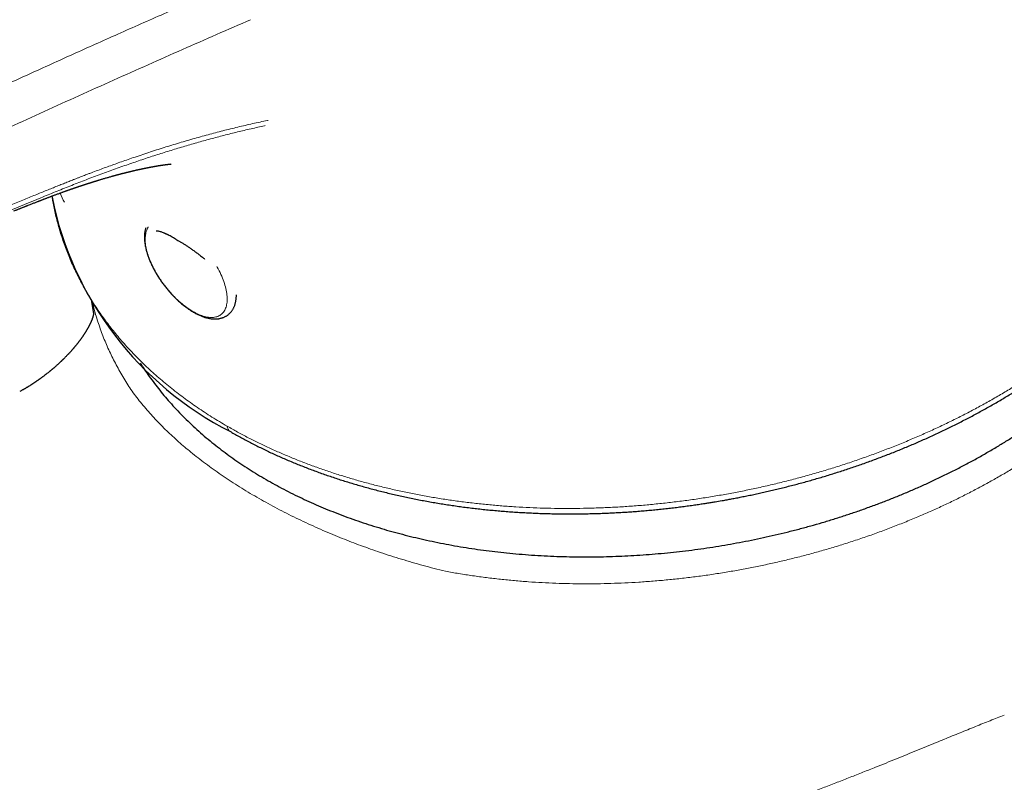
# Model space of a CAD drawing. Units: millimetres. Extents: x 8 to 660, y 12 to 478.
# Drawn here: x 569 to 616, y 164 to 200 of the extents above; entities that cross this region are included whole.
import ezdxf

# ---------------------------------------------------------------- set-up
doc = ezdxf.new("R2010")
doc.units = ezdxf.units.MM

msp = doc.modelspace()

# ---------------------------------------------------------------- linework, layer by layer
at = {"color": 8, "linetype": 'Continuous', "lineweight": 0}
for p, q in [((581.019, 195.151), (581.049, 195.152)), ((580.881, 194.898), (580.912, 194.904))]:
    msp.add_line(p, q, dxfattribs=at)
at = {"color": 7, "linetype": 'Continuous', "lineweight": 30}
for p, q in [((570.846, 191.581), (570.856, 191.526)), ((572.718, 186.61), (572.8, 186.122))]:
    msp.add_line(p, q, dxfattribs=at)
at = {"color": 8, "linetype": 'Continuous', "lineweight": 0, "flags": 128}
msp.add_lwpolyline([(578.635, 188.256), (578.649, 188.231), (578.696, 188.145), (578.74, 188.059), (578.783, 187.973), (578.823, 187.887), (578.861, 187.802), (578.896, 187.717), (578.929, 187.633), (578.959, 187.549), (578.987, 187.466), (579.012, 187.384), (579.035, 187.304), (579.055, 187.224), (579.072, 187.146), (579.087, 187.069), (579.099, 186.993), (579.108, 186.92), (579.115, 186.848), (579.118, 186.778), (579.119, 186.709), (579.117, 186.643), (579.113, 186.579), (579.105, 186.517), (579.095, 186.458), (579.082, 186.401), (579.066, 186.346), (579.048, 186.294), (579.027, 186.245), (579.004, 186.198), (578.977, 186.154), (578.949, 186.113), (578.917, 186.075), (578.883, 186.039), (578.847, 186.007), (578.809, 185.978), (578.768, 185.952), (578.724, 185.929), (578.679, 185.909), (578.632, 185.892), (578.582, 185.879), (578.53, 185.868), (578.477, 185.861), (578.421, 185.858), (578.364, 185.857), (578.305, 185.86), (578.245, 185.866), (578.183, 185.875), (578.12, 185.888), (578.055, 185.903), (577.989, 185.922), (577.922, 185.944), (577.854, 185.97), (577.785, 185.998), (577.715, 186.029), (577.644, 186.064), (577.572, 186.101), (577.5, 186.141), (577.428, 186.184), (577.355, 186.23), (577.282, 186.279), (577.209, 186.33), (577.136, 186.384), (577.063, 186.44), (576.99, 186.499), (576.917, 186.56), (576.845, 186.624), (576.773, 186.689), (576.702, 186.757), (576.632, 186.826), (576.562, 186.898), (576.493, 186.971), (576.425, 187.046), (576.359, 187.122), (576.293, 187.2), (576.229, 187.279), (576.166, 187.36), (576.105, 187.441), (576.045, 187.524), (575.986, 187.607), (575.93, 187.691), (575.875, 187.776), (575.822, 187.861), (575.771, 187.947), (575.723, 188.033), (575.676, 188.119), (575.631, 188.205), (575.589, 188.291), (575.549, 188.377), (575.511, 188.462), (575.476, 188.547), (575.443, 188.632), (575.412, 188.715), (575.385, 188.798), (575.359, 188.88), (575.337, 188.961), (575.317, 189.04), (575.299, 189.119), (575.285, 189.195), (575.273, 189.271), (575.264, 189.345), (575.257, 189.416), (575.254, 189.487), (575.253, 189.555), (575.255, 189.621), (575.259, 189.685), (575.267, 189.747), (575.277, 189.806), (575.29, 189.863), (575.305, 189.918), (575.324, 189.97), (575.345, 190.02), (575.368, 190.066), (575.394, 190.11), (575.402, 190.122)], dxfattribs=at)
at = {"color": 7, "linetype": 'Continuous', "lineweight": 30}
msp.add_arc((586.503, 194.713), 15.969, 191.5118, 243.0901, dxfattribs=at)
at = {"color": 8, "linetype": 'Continuous', "lineweight": 0}
for points, knots in [([(511.432, 166.561), (512.021, 166.916), (513.199, 167.627), (514.969, 168.683), (516.741, 169.733), (518.516, 170.776), (520.294, 171.812), (522.18, 172.902), (524.174, 174.044), (526.278, 175.236), (528.383, 176.418), (530.415, 177.547), (532.372, 178.625), (534.253, 179.651), (536.134, 180.668), (538.016, 181.676), (539.901, 182.677), (541.787, 183.669), (543.674, 184.651), (545.648, 185.67), (547.71, 186.724), (549.859, 187.81), (552.007, 188.884), (554.153, 189.945), (556.284, 190.988), (558.4, 192.012), (560.5, 193.018), (562.597, 194.012), (564.69, 194.994), (566.78, 195.964), (568.864, 196.922), (570.944, 197.867), (572.689, 198.653), (574.103, 199.283), (575.186, 199.764), (576.271, 200.243), (577.356, 200.719), (578.439, 201.192), (579.159, 201.504), (579.518, 201.66)], [0, 0, 0, 0, 0.026058, 0.052153, 0.078282, 0.104441, 0.130629, 0.156842, 0.187765, 0.218717, 0.249694, 0.28069, 0.30836, 0.335992, 0.36361, 0.391257, 0.418947, 0.446643, 0.474333, 0.502012, 0.53356, 0.565087, 0.596587, 0.628057, 0.659493, 0.690328, 0.72112, 0.751864, 0.782553, 0.813183, 0.843746, 0.874238, 0.904652, 0.92055, 0.936427, 0.952336, 0.968292, 0.984202, 1, 1, 1, 1]), ([(512.111, 165.261), (512.602, 165.549), (513.588, 166.128), (515.071, 166.991), (516.563, 167.854), (518.064, 168.716), (519.571, 169.576), (521.078, 170.431), (522.582, 171.279), (524.107, 172.133), (525.658, 172.996), (527.234, 173.867), (528.809, 174.731), (530.383, 175.589), (531.955, 176.439), (533.632, 177.341), (535.416, 178.294), (537.308, 179.295), (539.201, 180.289), (541.097, 181.277), (542.64, 182.074), (543.83, 182.685), (544.666, 183.112), (545.503, 183.539), (546.334, 183.961), (547.425, 184.513), (548.777, 185.193), (550.48, 186.044), (552.272, 186.932), (554.153, 187.857), (556.039, 188.777), (557.929, 189.691), (559.422, 190.407), (560.518, 190.929), (561.214, 191.26), (561.911, 191.591), (562.609, 191.92), (563.303, 192.247), (564.304, 192.717), (565.609, 193.327), (567.23, 194.078), (568.857, 194.827), (570.491, 195.574), (572.125, 196.315), (573.758, 197.049), (575.386, 197.776), (577.006, 198.494), (578.619, 199.202), (579.691, 199.669), (580.226, 199.901)], [0, 0, 0, 0, 0.0216527, 0.0434298, 0.0653316, 0.0873583, 0.1095103, 0.1316871, 0.1536928, 0.1757197, 0.1988186, 0.2219413, 0.2450881, 0.2681425, 0.2911833, 0.3142461, 0.3419511, 0.3696886, 0.3974591, 0.4252631, 0.453101, 0.4653605, 0.4776267, 0.4898997, 0.5021762, 0.5142176, 0.5379093, 0.5616525, 0.5891887, 0.6167948, 0.644471, 0.6722178, 0.7000355, 0.7102532, 0.7204805, 0.7307174, 0.740964, 0.7512203, 0.7613155, 0.785035, 0.808737, 0.8327673, 0.85678, 0.8807972, 0.9048544, 0.928803, 0.9526433, 0.9763756, 1, 1, 1, 1]), ([(626.821, 196.536), (626.827, 196.499), (626.86, 196.318), (626.903, 195.989), (626.95, 195.548), (626.979, 195.105), (626.993, 194.661), (626.991, 194.215), (626.974, 193.767), (626.94, 193.319), (626.89, 192.862), (626.823, 192.398), (626.737, 191.927), (626.634, 191.455), (626.515, 190.984), (626.378, 190.514), (626.226, 190.052), (626.061, 189.598), (625.883, 189.152), (625.69, 188.708), (625.481, 188.266), (625.258, 187.826), (625.021, 187.389), (624.768, 186.954), (624.497, 186.515), (624.206, 186.073), (623.895, 185.628), (623.569, 185.187), (623.228, 184.75), (622.872, 184.318), (622.506, 183.897), (622.133, 183.487), (621.752, 183.089), (621.359, 182.696), (620.953, 182.308), (620.535, 181.926), (620.104, 181.55), (619.662, 181.179), (619.201, 180.81), (618.721, 180.441), (618.222, 180.074), (617.711, 179.715), (617.188, 179.363), (616.654, 179.019), (616.118, 178.689), (615.58, 178.372), (615.041, 178.068), (614.493, 177.771), (613.937, 177.483), (613.373, 177.204), (612.8, 176.933), (612.22, 176.67), (611.624, 176.413), (611.011, 176.161), (610.381, 175.915), (609.744, 175.679), (609.102, 175.454), (608.453, 175.239), (607.808, 175.038), (607.169, 174.851), (606.535, 174.676), (605.897, 174.511), (605.256, 174.357), (604.611, 174.212), (603.963, 174.078), (603.314, 173.954), (602.651, 173.839), (601.977, 173.733), (601.29, 173.637), (600.603, 173.553), (599.915, 173.481), (599.227, 173.42), (598.55, 173.372), (597.883, 173.336), (597.229, 173.311), (596.575, 173.297), (595.924, 173.294), (595.274, 173.301), (594.628, 173.32), (593.984, 173.349), (593.333, 173.39), (592.676, 173.443), (592.014, 173.508), (591.356, 173.585), (590.703, 173.674), (590.056, 173.774), (589.63, 173.85), (589.417, 173.888)], [0, 0, 0, 0, 0.002907, 0.014539, 0.026172, 0.037805, 0.049438, 0.06107, 0.072703, 0.084336, 0.095969, 0.108155, 0.120342, 0.132529, 0.144715, 0.156902, 0.169089, 0.180722, 0.192354, 0.203987, 0.21562, 0.227253, 0.238885, 0.250518, 0.262151, 0.274338, 0.286524, 0.298711, 0.310898, 0.323084, 0.335271, 0.346904, 0.358537, 0.370169, 0.381802, 0.393435, 0.405068, 0.4167, 0.428333, 0.44052, 0.452707, 0.464893, 0.47708, 0.489267, 0.501453, 0.513086, 0.524719, 0.536352, 0.547984, 0.559617, 0.57125, 0.582883, 0.594515, 0.606702, 0.618889, 0.631075, 0.643262, 0.655449, 0.667636, 0.679268, 0.690901, 0.702534, 0.714167, 0.725799, 0.737432, 0.749065, 0.760698, 0.772884, 0.785071, 0.797258, 0.809444, 0.821631, 0.833818, 0.845451, 0.857083, 0.868716, 0.880349, 0.891982, 0.903614, 0.915247, 0.92688, 0.939067, 0.951253, 0.96344, 0.975627, 0.987813, 1, 1, 1, 1]), ([(574.6, 193.363), (574.842, 193.446), (575.327, 193.611), (576.053, 193.844), (576.776, 194.067), (577.497, 194.278), (578.212, 194.477), (578.92, 194.663), (579.622, 194.837), (580.322, 195.001), (580.787, 195.101), (581.019, 195.151)], [0, 0, 0, 0, 0.112087, 0.224109, 0.336083, 0.448029, 0.559966, 0.669915, 0.779891, 0.889913, 1, 1, 1, 1]), ([(574.452, 193.078), (574.668, 193.152), (575.1, 193.3), (575.747, 193.512), (576.394, 193.716), (577.039, 193.912), (577.684, 194.099), (578.327, 194.277), (578.969, 194.447), (579.608, 194.607), (580.246, 194.758), (580.669, 194.851), (580.881, 194.898)], [0, 0, 0, 0, 0.099749, 0.19959, 0.299516, 0.399512, 0.499559, 0.599641, 0.699738, 0.799837, 0.899927, 1, 1, 1, 1]), ([(570.473, 191.799), (570.559, 191.834), (570.728, 191.902), (570.976, 192.002), (571.215, 192.097), (571.443, 192.188), (571.661, 192.274), (571.848, 192.348), (572.005, 192.409), (572.135, 192.46), (572.261, 192.509), (572.382, 192.555), (572.507, 192.604), (572.641, 192.655), (572.839, 192.73), (573.091, 192.824), (573.39, 192.935), (573.687, 193.042), (573.984, 193.149), (574.289, 193.256), (574.495, 193.327), (574.6, 193.363)], [0, 0, 0, 0, 0.062446, 0.122471, 0.180074, 0.235256, 0.288017, 0.338356, 0.370894, 0.402335, 0.432677, 0.461922, 0.490069, 0.523703, 0.559692, 0.633749, 0.706565, 0.777733, 0.849547, 0.923635, 1, 1, 1, 1]), ([(570.324, 191.503), (570.552, 191.595), (571.01, 191.78), (571.697, 192.054), (572.386, 192.323), (573.075, 192.585), (573.764, 192.837), (574.222, 192.997), (574.452, 193.078)], [0, 0, 0, 0, 0.165236, 0.331898, 0.498743, 0.665803, 0.832851, 1, 1, 1, 1]), ([(528.898, 172.576), (529.281, 172.779), (530.045, 173.183), (530.928, 173.641), (531.543, 173.959), (531.895, 174.14), (532.247, 174.32), (532.603, 174.502), (533.012, 174.71), (533.475, 174.944), (533.849, 175.132), (534.078, 175.247), (534.161, 175.288), (534.238, 175.327), (534.315, 175.366), (534.469, 175.443), (534.704, 175.56), (535.022, 175.718), (535.348, 175.881), (535.681, 176.046), (536.053, 176.23), (536.466, 176.433), (536.92, 176.657), (537.385, 176.885), (537.842, 177.109), (538.289, 177.327), (538.624, 177.491), (538.863, 177.607), (539.003, 177.675), (539.144, 177.743), (539.281, 177.81), (539.8, 178.062), (540.697, 178.496), (542.034, 179.14), (543.422, 179.804), (544.859, 180.488), (546.288, 181.162), (547.375, 181.673), (548.125, 182.023), (548.539, 182.216), (548.953, 182.408), (549.367, 182.6), (549.788, 182.795), (550.41, 183.083), (551.231, 183.461), (552.294, 183.948), (553.403, 184.453), (554.558, 184.975), (555.704, 185.491), (556.843, 185.999), (557.717, 186.387), (558.33, 186.657), (558.683, 186.813), (559.035, 186.967), (559.386, 187.121), (559.737, 187.275), (560.091, 187.43), (560.661, 187.678), (561.446, 188.018), (562.324, 188.396), (563.084, 188.722), (563.726, 188.996), (564.367, 189.268), (565.006, 189.538), (565.644, 189.807), (566.283, 190.075), (566.764, 190.275), (567.085, 190.409), (567.244, 190.475), (567.404, 190.542), (567.565, 190.608), (567.726, 190.675), (567.894, 190.744), (568.116, 190.836), (568.388, 190.948), (568.701, 191.077), (569.012, 191.205), (569.319, 191.331), (569.623, 191.455), (569.916, 191.574), (570.198, 191.689), (570.382, 191.763), (570.473, 191.799)], [0, 0, 0, 0, 0.0275765, 0.0549969, 0.0635429, 0.0718957, 0.0803442, 0.0888882, 0.0975278, 0.1097838, 0.1222274, 0.1244368, 0.1263154, 0.128151, 0.1299971, 0.1318537, 0.1392486, 0.1469165, 0.1547506, 0.162751, 0.1709175, 0.1815518, 0.1924553, 0.2036282, 0.2150703, 0.2253622, 0.2358627, 0.239206, 0.2425698, 0.2459542, 0.2493593, 0.2524244, 0.2833092, 0.3140386, 0.3487699, 0.383301, 0.4176323, 0.451764, 0.4617382, 0.4716952, 0.4816351, 0.4915578, 0.5015778, 0.511993, 0.5364442, 0.5607568, 0.5887142, 0.6164864, 0.6440736, 0.6714759, 0.6986936, 0.7072096, 0.7157074, 0.724187, 0.7326485, 0.7410917, 0.7495177, 0.7582679, 0.7822834, 0.8062292, 0.8217412, 0.8372239, 0.8526773, 0.8681015, 0.8834377, 0.8988298, 0.9143578, 0.9182048, 0.92206, 0.9259235, 0.9297952, 0.9336751, 0.9375908, 0.9419385, 0.9497316, 0.9572949, 0.9646282, 0.9722303, 0.9795685, 0.9866428, 0.9934533, 1, 1, 1, 1]), ([(554.94, 184.885), (555.069, 184.943), (555.846, 185.296), (557.272, 185.932), (559.218, 186.795), (561.025, 187.584), (562.692, 188.305), (564.22, 188.959), (565.747, 189.606), (567.274, 190.246), (568.799, 190.88), (569.816, 191.295), (570.324, 191.503)], [0, 0, 0, 0, 0.02496, 0.151236, 0.277549, 0.403908, 0.503222, 0.602559, 0.70191, 0.801272, 0.900639, 1, 1, 1, 1]), ([(579.118, 180.731), (578.878, 180.873), (578.398, 181.157), (577.712, 181.608), (577.052, 182.076), (576.42, 182.563), (575.818, 183.068), (575.257, 183.58), (574.736, 184.098), (574.253, 184.619), (573.799, 185.154), (573.374, 185.702), (572.97, 186.273), (572.591, 186.868), (572.239, 187.486), (571.921, 188.116), (571.639, 188.757), (571.393, 189.407), (571.186, 190.053), (571.019, 190.695), (570.911, 191.182), (570.869, 191.461), (570.859, 191.526)], [0, 0, 0, 0, 0.052945, 0.105889, 0.158834, 0.211779, 0.264723, 0.317668, 0.367588, 0.417507, 0.467427, 0.517346, 0.567266, 0.62021, 0.673155, 0.7261, 0.779044, 0.831989, 0.884934, 0.934853, 0.984773, 1, 1, 1, 1]), ([(571.438, 191.29), (571.37, 191.43), (571.3, 191.574), (571.238, 191.721), (571.236, 191.726)], [0, 0, 0, 0, 0.970106, 1, 1, 1, 1]), ([(572.775, 186.518), (572.789, 186.459), (572.855, 186.169), (573.013, 185.657), (573.25, 184.988), (573.527, 184.334), (573.839, 183.694), (574.186, 183.066), (574.448, 182.658), (574.58, 182.454)], [0, 0, 0, 0, 0.041701, 0.203341, 0.364982, 0.523736, 0.682491, 0.841245, 1, 1, 1, 1]), ([(579.118, 180.731), (579.283, 180.638), (579.611, 180.452), (580.117, 180.184), (580.634, 179.925), (581.162, 179.675), (581.698, 179.437), (582.24, 179.21), (582.788, 178.994), (583.345, 178.788), (583.915, 178.59), (584.498, 178.401), (585.093, 178.222), (585.697, 178.053), (586.308, 177.894), (586.927, 177.747), (587.552, 177.611), (588.184, 177.485), (588.822, 177.371), (589.466, 177.268), (590.115, 177.176), (590.769, 177.096), (591.424, 177.027), (592.08, 176.969), (592.736, 176.923), (593.395, 176.887), (594.062, 176.863), (594.736, 176.85), (595.417, 176.847), (596.1, 176.857), (596.785, 176.878), (597.471, 176.91), (598.158, 176.954), (598.846, 177.009), (599.532, 177.075), (600.218, 177.153), (600.903, 177.241), (601.587, 177.341), (602.265, 177.452), (602.938, 177.572), (603.604, 177.702), (604.267, 177.843), (604.932, 177.996), (605.598, 178.16), (606.265, 178.335), (606.927, 178.522), (607.584, 178.719), (608.237, 178.926), (608.884, 179.143), (609.524, 179.37), (610.158, 179.607), (610.785, 179.854), (611.405, 180.11), (612.018, 180.376), (612.619, 180.649), (613.209, 180.93), (613.787, 181.218), (614.357, 181.514), (614.922, 181.821), (615.481, 182.138), (616.035, 182.466), (616.578, 182.801), (617.111, 183.145), (617.633, 183.496), (618.145, 183.855), (618.476, 184.1), (618.642, 184.223)], [0, 0, 0, 0, 0.01568, 0.03136, 0.04704, 0.06272, 0.0784, 0.0938, 0.1092, 0.1246, 0.14, 0.155714, 0.171429, 0.187143, 0.202857, 0.218571, 0.234286, 0.25, 0.26568, 0.28136, 0.29704, 0.31272, 0.3284, 0.3438, 0.3592, 0.3746, 0.39, 0.405714, 0.421429, 0.437143, 0.452857, 0.468571, 0.484286, 0.5, 0.51568, 0.53136, 0.54704, 0.56272, 0.5784, 0.5938, 0.6092, 0.6246, 0.64, 0.655714, 0.671429, 0.687143, 0.702857, 0.718571, 0.734286, 0.75, 0.76568, 0.78136, 0.79704, 0.81272, 0.8284, 0.8438, 0.8592, 0.8746, 0.89, 0.905714, 0.921429, 0.937143, 0.952857, 0.968571, 0.984286, 1, 1, 1, 1]), ([(574.58, 182.454), (574.653, 182.353), (574.799, 182.153), (575.032, 181.857), (575.275, 181.563), (575.529, 181.274), (575.793, 180.989), (576.062, 180.713), (576.335, 180.446), (576.611, 180.189), (576.895, 179.935), (577.187, 179.684), (577.499, 179.428), (577.832, 179.166), (578.187, 178.898), (578.551, 178.635), (578.926, 178.375), (579.31, 178.119), (579.705, 177.867), (580.108, 177.619), (580.385, 177.457), (580.524, 177.377)], [0, 0, 0, 0, 0.053221, 0.106306, 0.159268, 0.212104, 0.264803, 0.317352, 0.36675, 0.416, 0.465109, 0.514097, 0.562995, 0.617496, 0.671963, 0.726439, 0.780963, 0.835568, 0.890275, 0.945091, 1, 1, 1, 1]), ([(579.276, 180.475), (579.265, 180.481), (579.236, 180.498), (579.197, 180.538), (579.161, 180.593), (579.134, 180.657), (579.124, 180.706), (579.118, 180.731)], [0, 0, 0, 0, 0.143218, 0.357404, 0.571583, 0.785777, 1, 1, 1, 1]), ([(589.417, 173.888), (589.241, 173.932), (588.888, 174.02), (588.366, 174.159), (587.85, 174.304), (587.341, 174.455), (586.839, 174.612), (586.353, 174.772), (585.884, 174.934), (585.431, 175.097), (584.985, 175.265), (584.546, 175.437), (584.096, 175.62), (583.637, 175.814), (583.17, 176.022), (582.71, 176.234), (582.258, 176.452), (581.812, 176.675), (581.375, 176.903), (580.944, 177.137), (580.664, 177.297), (580.524, 177.377)], [0, 0, 0, 0, 0.0532206, 0.1063065, 0.1592684, 0.212104, 0.2648029, 0.3173516, 0.3667496, 0.4160001, 0.4651093, 0.5140973, 0.562995, 0.6174965, 0.6719634, 0.726439, 0.7809629, 0.835568, 0.8902753, 0.9450906, 1, 1, 1, 1]), ([(615.784, 167.096), (615.675, 167.054), (615.454, 166.969), (615.118, 166.838), (614.774, 166.702), (614.422, 166.56), (614.064, 166.415), (613.702, 166.267), (613.334, 166.117), (612.959, 165.964), (612.553, 165.798), (612.117, 165.619), (611.649, 165.428), (611.175, 165.234), (610.694, 165.038), (610.207, 164.842), (609.682, 164.63), (609.118, 164.406), (608.516, 164.168), (607.909, 163.931), (607.299, 163.696), (606.688, 163.464), (606.08, 163.236), (605.473, 163.012), (604.866, 162.792), (604.242, 162.57), (603.603, 162.346), (602.95, 162.122), (602.299, 161.903), (601.652, 161.69), (601.008, 161.484), (600.332, 161.271), (599.624, 161.054), (598.888, 160.835), (598.16, 160.624), (597.491, 160.435), (596.878, 160.266), (596.321, 160.115), (595.772, 159.97), (595.232, 159.829), (594.704, 159.694), (594.188, 159.563), (593.684, 159.437), (593.19, 159.313), (592.864, 159.232), (592.702, 159.192)], [0, 0, 0, 0, 0.012802, 0.026019, 0.039634, 0.053631, 0.067996, 0.082447, 0.097223, 0.11231, 0.127694, 0.146377, 0.165439, 0.184859, 0.204613, 0.224682, 0.245043, 0.269835, 0.294984, 0.320458, 0.346223, 0.372245, 0.398024, 0.423991, 0.450117, 0.476373, 0.50484, 0.53339, 0.561987, 0.590596, 0.619182, 0.647709, 0.681207, 0.714516, 0.747579, 0.780335, 0.80628, 0.831959, 0.857342, 0.882397, 0.907092, 0.930964, 0.954427, 0.977449, 1, 1, 1, 1])]:
    msp.add_open_spline(points, degree=3, knots=knots, dxfattribs=at)
at = {"color": 7, "linetype": 'Continuous', "lineweight": 30}
for points, knots in [([(572.513, 192.165), (572.521, 192.167), (572.535, 192.172), (572.554, 192.178), (572.566, 192.182), (572.575, 192.185), (572.584, 192.187), (572.596, 192.191), (572.611, 192.196), (572.627, 192.201), (572.641, 192.206), (572.656, 192.211), (572.673, 192.216), (572.688, 192.221), (572.7, 192.225), (572.712, 192.228), (572.731, 192.234), (572.757, 192.242), (572.787, 192.252), (572.817, 192.261), (572.847, 192.271), (572.874, 192.279), (572.897, 192.286), (572.919, 192.293), (572.943, 192.301), (572.967, 192.308), (572.991, 192.315), (573.014, 192.322), (573.034, 192.328), (573.053, 192.334), (573.071, 192.34), (573.09, 192.345), (573.108, 192.351), (573.127, 192.356), (573.165, 192.368), (573.219, 192.384), (573.293, 192.406), (573.362, 192.426), (573.433, 192.447), (573.502, 192.467), (573.572, 192.486), (573.643, 192.506), (573.698, 192.522), (573.743, 192.534), (573.777, 192.544), (573.813, 192.553), (573.848, 192.563), (573.885, 192.573), (573.921, 192.583), (573.955, 192.592), (573.991, 192.602), (574.027, 192.611), (574.065, 192.621), (574.103, 192.631), (574.135, 192.639), (574.163, 192.647), (574.185, 192.652), (574.206, 192.658), (574.227, 192.663), (574.247, 192.668), (574.266, 192.673), (574.284, 192.678), (574.301, 192.682), (574.318, 192.686), (574.336, 192.691), (574.355, 192.695), (574.374, 192.7), (574.394, 192.705), (574.418, 192.711), (574.444, 192.717), (574.47, 192.724), (574.494, 192.73), (574.519, 192.736), (574.552, 192.744), (574.591, 192.753), (574.635, 192.764), (574.678, 192.774), (574.722, 192.784), (574.766, 192.794), (574.806, 192.804), (574.837, 192.811), (574.859, 192.815), (574.875, 192.819), (574.893, 192.823), (574.91, 192.827), (574.925, 192.83), (574.94, 192.834), (574.955, 192.837), (574.966, 192.839), (574.976, 192.842), (574.987, 192.844), (575, 192.847), (575.015, 192.85), (575.028, 192.853), (575.04, 192.855), (575.053, 192.858), (575.067, 192.861), (575.083, 192.865), (575.099, 192.868), (575.114, 192.871), (575.13, 192.875), (575.145, 192.878), (575.158, 192.881), (575.169, 192.883), (575.184, 192.886), (575.205, 192.89), (575.235, 192.897), (575.265, 192.903), (575.295, 192.909), (575.325, 192.915), (575.355, 192.921), (575.384, 192.926), (575.41, 192.932), (575.434, 192.936), (575.453, 192.94), (575.47, 192.943), (575.49, 192.947), (575.511, 192.951), (575.529, 192.954), (575.543, 192.957), (575.556, 192.959), (575.57, 192.962), (575.582, 192.964), (575.593, 192.966), (575.604, 192.968), (575.616, 192.97), (575.629, 192.973), (575.642, 192.975), (575.655, 192.978), (575.669, 192.98), (575.683, 192.982), (575.695, 192.985), (575.706, 192.987), (575.717, 192.989), (575.729, 192.991), (575.739, 192.992), (575.747, 192.994), (575.756, 192.995), (575.767, 192.997), (575.779, 192.999), (575.791, 193.001), (575.799, 193.003), (575.814, 193.005), (575.836, 193.009), (575.858, 193.012), (575.884, 193.017), (575.906, 193.02), (575.929, 193.024), (575.952, 193.028), (575.972, 193.031), (575.989, 193.033), (576.007, 193.036), (576.024, 193.039), (576.041, 193.041), (576.061, 193.044), (576.084, 193.048), (576.109, 193.051), (576.135, 193.055), (576.159, 193.058), (576.184, 193.062), (576.206, 193.065), (576.225, 193.067), (576.24, 193.069), (576.252, 193.071), (576.263, 193.072), (576.273, 193.073), (576.283, 193.075), (576.294, 193.076), (576.305, 193.077), (576.315, 193.079), (576.325, 193.08), (576.335, 193.081), (576.346, 193.082), (576.356, 193.083), (576.366, 193.085), (576.374, 193.085), (576.384, 193.087), (576.394, 193.088), (576.404, 193.089), (576.413, 193.09), (576.421, 193.091), (576.429, 193.092), (576.438, 193.092), (576.446, 193.093), (576.453, 193.094), (576.458, 193.094), (576.462, 193.095), (576.468, 193.095), (576.472, 193.096), (576.475, 193.096)], [0, 0, 0, 0, 0.004933, 0.008582, 0.010947, 0.012325, 0.013984, 0.016064, 0.019681, 0.022722, 0.025445, 0.028389, 0.031869, 0.035105, 0.037504, 0.039413, 0.04206, 0.048972, 0.054797, 0.060387, 0.066814, 0.072835, 0.07671, 0.080871, 0.086415, 0.091301, 0.095467, 0.100697, 0.105202, 0.107992, 0.112116, 0.116405, 0.119355, 0.123361, 0.127698, 0.142641, 0.156639, 0.172907, 0.185978, 0.20051, 0.215999, 0.229724, 0.245196, 0.250995, 0.258643, 0.266464, 0.273883, 0.281773, 0.289452, 0.297272, 0.304099, 0.312432, 0.320769, 0.329023, 0.336853, 0.341745, 0.347545, 0.351493, 0.355679, 0.361, 0.364656, 0.368758, 0.372818, 0.375825, 0.380112, 0.384685, 0.388545, 0.393135, 0.398224, 0.404739, 0.410213, 0.41609, 0.421097, 0.427327, 0.438659, 0.447405, 0.45807, 0.468384, 0.478111, 0.488383, 0.497009, 0.499832, 0.503679, 0.508623, 0.512554, 0.515676, 0.519846, 0.523484, 0.525836, 0.528278, 0.530915, 0.534062, 0.53774, 0.541085, 0.543591, 0.546556, 0.550305, 0.554431, 0.558284, 0.561712, 0.565781, 0.569928, 0.57318, 0.575649, 0.577788, 0.584174, 0.591631, 0.600334, 0.60686, 0.615479, 0.622975, 0.629739, 0.638149, 0.643589, 0.648697, 0.652756, 0.657893, 0.664474, 0.669201, 0.672845, 0.675857, 0.680223, 0.683675, 0.686264, 0.688968, 0.69239, 0.696623, 0.699917, 0.703324, 0.707564, 0.711601, 0.715063, 0.717636, 0.721238, 0.72494, 0.727621, 0.729898, 0.732183, 0.735219, 0.739211, 0.742528, 0.745019, 0.747723, 0.755848, 0.762501, 0.770414, 0.777012, 0.784295, 0.792605, 0.798107, 0.803207, 0.809527, 0.81509, 0.820276, 0.826787, 0.83462, 0.844533, 0.852233, 0.862149, 0.869797, 0.879362, 0.88737, 0.891584, 0.896688, 0.901109, 0.904765, 0.908383, 0.912997, 0.918302, 0.922398, 0.926124, 0.930183, 0.93548, 0.940551, 0.944583, 0.948249, 0.952383, 0.957846, 0.962862, 0.96698, 0.970809, 0.975196, 0.979697, 0.984378, 0.988202, 0.990204, 0.992177, 0.995324, 1, 1, 1, 1]), ([(569.061, 190.885), (569.084, 190.894), (569.125, 190.911), (569.185, 190.934), (569.236, 190.955), (569.28, 190.972), (569.316, 190.986), (569.351, 191), (569.39, 191.016), (569.439, 191.035), (569.488, 191.054), (569.533, 191.072), (569.57, 191.087), (569.603, 191.1), (569.634, 191.112), (569.666, 191.125), (569.7, 191.138), (569.751, 191.158), (569.817, 191.184), (569.894, 191.214), (569.967, 191.243), (570.039, 191.271), (570.109, 191.298), (570.167, 191.321), (570.215, 191.34), (570.253, 191.354), (570.29, 191.369), (570.322, 191.381), (570.352, 191.393), (570.382, 191.404), (570.416, 191.417), (570.451, 191.431), (570.487, 191.445), (570.523, 191.458), (570.563, 191.474), (570.607, 191.49), (570.649, 191.507), (570.69, 191.522), (570.728, 191.537), (570.766, 191.551), (570.805, 191.566), (570.844, 191.58), (570.883, 191.595), (570.931, 191.613), (570.986, 191.633), (571.051, 191.658), (571.119, 191.683), (571.185, 191.707), (571.25, 191.731), (571.308, 191.752), (571.36, 191.771), (571.405, 191.787), (571.448, 191.802), (571.491, 191.818), (571.538, 191.835), (571.581, 191.85), (571.627, 191.866), (571.67, 191.881), (571.711, 191.896), (571.748, 191.908), (571.781, 191.92), (571.808, 191.929), (571.829, 191.936), (571.846, 191.942), (571.865, 191.949), (571.885, 191.956), (571.902, 191.961), (571.918, 191.967), (571.939, 191.974), (571.965, 191.983), (571.991, 191.992), (572.015, 192), (572.039, 192.008), (572.062, 192.016), (572.086, 192.024), (572.111, 192.033), (572.143, 192.043), (572.176, 192.054), (572.21, 192.065), (572.244, 192.077), (572.273, 192.086), (572.296, 192.094), (572.31, 192.098), (572.325, 192.103), (572.343, 192.109), (572.363, 192.116), (572.38, 192.122), (572.393, 192.126), (572.404, 192.129), (572.416, 192.133), (572.433, 192.139), (572.455, 192.146), (572.482, 192.155), (572.502, 192.161), (572.513, 192.165)], [0, 0, 0, 0, 0.017444, 0.032882, 0.046314, 0.057742, 0.067167, 0.074589, 0.085514, 0.098344, 0.11308, 0.124386, 0.134185, 0.142484, 0.150441, 0.158927, 0.167994, 0.177747, 0.199868, 0.220594, 0.239849, 0.259556, 0.278595, 0.297213, 0.307419, 0.31855, 0.328767, 0.337631, 0.345624, 0.353559, 0.36311, 0.373953, 0.383435, 0.393208, 0.404474, 0.417478, 0.430587, 0.44092, 0.452397, 0.464168, 0.473669, 0.486222, 0.498074, 0.507951, 0.528553, 0.546672, 0.566386, 0.589301, 0.606327, 0.625614, 0.642477, 0.654363, 0.66655, 0.68219, 0.694953, 0.710394, 0.721924, 0.737879, 0.750832, 0.761285, 0.772161, 0.782599, 0.786656, 0.791812, 0.79814, 0.805172, 0.810437, 0.814015, 0.82108, 0.830304, 0.838535, 0.845374, 0.853178, 0.861289, 0.8673, 0.875521, 0.885287, 0.896752, 0.906968, 0.916752, 0.928804, 0.93416, 0.937889, 0.941997, 0.947757, 0.954668, 0.960575, 0.963848, 0.966576, 0.9701, 0.975204, 0.981888, 0.990153, 1, 1, 1, 1]), ([(575.019, 183.708), (575.063, 183.639), (575.179, 183.455), (575.379, 183.163), (575.62, 182.829), (575.872, 182.501), (576.135, 182.177), (576.415, 181.852), (576.712, 181.527), (577.026, 181.201), (577.353, 180.882), (577.691, 180.568), (578.04, 180.261), (578.395, 179.967), (578.752, 179.684), (579.113, 179.413), (579.483, 179.148), (579.862, 178.89), (580.251, 178.638), (580.649, 178.393), (581.056, 178.155), (581.471, 177.923), (581.895, 177.699), (582.325, 177.482), (582.76, 177.275), (583.2, 177.075), (583.647, 176.882), (584.105, 176.696), (584.572, 176.515), (585.049, 176.342), (585.533, 176.176), (586.024, 176.018), (586.518, 175.868), (587.015, 175.727), (587.515, 175.595), (588.02, 175.47), (588.534, 175.353), (589.056, 175.243), (589.587, 175.14), (590.123, 175.045), (590.663, 174.959), (591.208, 174.882), (591.756, 174.812), (592.319, 174.75), (592.896, 174.696), (593.488, 174.651), (594.082, 174.615), (594.68, 174.588), (595.28, 174.571), (595.871, 174.564), (596.452, 174.566), (597.024, 174.576), (597.596, 174.595), (598.17, 174.623), (598.744, 174.659), (599.318, 174.703), (599.893, 174.756), (600.467, 174.818), (601.041, 174.888), (601.611, 174.965), (602.177, 175.051), (602.738, 175.144), (603.297, 175.244), (603.858, 175.354), (604.421, 175.472), (604.985, 175.599), (605.546, 175.734), (606.104, 175.877), (606.656, 176.027), (607.202, 176.184), (607.741, 176.347), (608.276, 176.518), (608.81, 176.697), (609.344, 176.885), (609.877, 177.082), (610.406, 177.286), (610.929, 177.498), (611.446, 177.716), (611.958, 177.942), (612.474, 178.179), (612.994, 178.428), (613.516, 178.689), (614.031, 178.958), (614.538, 179.234), (615.037, 179.517), (615.518, 179.801), (615.983, 180.087), (616.43, 180.372), (616.87, 180.664), (617.301, 180.961), (617.724, 181.264), (618.139, 181.572), (618.545, 181.885), (618.942, 182.203), (619.33, 182.527), (619.706, 182.853), (620.071, 183.182), (620.424, 183.513), (620.768, 183.848), (621.104, 184.189), (621.433, 184.537), (621.753, 184.89), (622.062, 185.247), (622.361, 185.607), (622.648, 185.969), (622.922, 186.332), (623.184, 186.695), (623.436, 187.061), (623.678, 187.432), (623.911, 187.808), (624.134, 188.189), (624.345, 188.572), (624.544, 188.957), (624.732, 189.344), (624.908, 189.732), (625.016, 189.992), (625.07, 190.122)], [0, 0, 0, 0, 0.0053, 0.014066, 0.022833, 0.031599, 0.040365, 0.049131, 0.058408, 0.067685, 0.076962, 0.086239, 0.095516, 0.104793, 0.11354, 0.122287, 0.131034, 0.139781, 0.148528, 0.157275, 0.166022, 0.174769, 0.183516, 0.192263, 0.200854, 0.209445, 0.218036, 0.226626, 0.235373, 0.24412, 0.252867, 0.261614, 0.270361, 0.278952, 0.287543, 0.296133, 0.304724, 0.31349, 0.322256, 0.331022, 0.339789, 0.348555, 0.357321, 0.366087, 0.375364, 0.384641, 0.393918, 0.403195, 0.412473, 0.42175, 0.430497, 0.439243, 0.44799, 0.456737, 0.465484, 0.474231, 0.482978, 0.491725, 0.500472, 0.509219, 0.51781, 0.526401, 0.534992, 0.543582, 0.552329, 0.561077, 0.569824, 0.578571, 0.587318, 0.595908, 0.604499, 0.61309, 0.621681, 0.630447, 0.639213, 0.647979, 0.656745, 0.665511, 0.674277, 0.683043, 0.69232, 0.701597, 0.710874, 0.720152, 0.729429, 0.738706, 0.747453, 0.7562, 0.764947, 0.773694, 0.782441, 0.791188, 0.799935, 0.808682, 0.817428, 0.826175, 0.834766, 0.843357, 0.851948, 0.860539, 0.869286, 0.878033, 0.88678, 0.895527, 0.904274, 0.912864, 0.921455, 0.930046, 0.938637, 0.947403, 0.956169, 0.964935, 0.973701, 0.982467, 0.991234, 1, 1, 1, 1]), ([(575.276, 190.086), (575.271, 190.067), (575.26, 190.028), (575.246, 189.965), (575.234, 189.9), (575.226, 189.832), (575.22, 189.762), (575.217, 189.691), (575.216, 189.617), (575.219, 189.543), (575.225, 189.466), (575.233, 189.389), (575.244, 189.31), (575.257, 189.23), (575.274, 189.15), (575.293, 189.068), (575.314, 188.986), (575.338, 188.903), (575.364, 188.82), (575.393, 188.736), (575.424, 188.651), (575.457, 188.567), (575.493, 188.482), (575.53, 188.397), (575.57, 188.312), (575.612, 188.227), (575.655, 188.142), (575.701, 188.057), (575.749, 187.973), (575.798, 187.889), (575.85, 187.805), (575.902, 187.722), (575.957, 187.64), (576.013, 187.558), (576.071, 187.477), (576.13, 187.397), (576.191, 187.319), (576.252, 187.241), (576.316, 187.164), (576.38, 187.088), (576.445, 187.014), (576.502, 186.952), (576.538, 186.914), (576.551, 186.901)], [0, 0, 0, 0, 0.022009, 0.045908, 0.070093, 0.094534, 0.119195, 0.144034, 0.16901, 0.194082, 0.219217, 0.244383, 0.269554, 0.294707, 0.319832, 0.344918, 0.369962, 0.39496, 0.41991, 0.444814, 0.469672, 0.494486, 0.519258, 0.543992, 0.56869, 0.593355, 0.617991, 0.642599, 0.667184, 0.691747, 0.716292, 0.740822, 0.765339, 0.789846, 0.814345, 0.838839, 0.863331, 0.887823, 0.912317, 0.936816, 0.961322, 0.985837, 1, 1, 1, 1]), ([(576.694, 189.556), (576.657, 189.577), (576.584, 189.619), (576.477, 189.677), (576.399, 189.717), (576.346, 189.744), (576.316, 189.759), (576.287, 189.773), (576.258, 189.786), (576.23, 189.799), (576.202, 189.812), (576.174, 189.824), (576.131, 189.842), (576.073, 189.865), (576.001, 189.89), (575.939, 189.909), (575.886, 189.921), (575.843, 189.929), (575.816, 189.931), (575.801, 189.932), (575.797, 189.932), (575.793, 189.932), (575.789, 189.933), (575.784, 189.933), (575.78, 189.933), (575.776, 189.933), (575.773, 189.933), (575.771, 189.933)], [0, 0, 0, 0, 0.08897, 0.17966, 0.27209, 0.299664, 0.32739, 0.355271, 0.383306, 0.411496, 0.439841, 0.468342, 0.496999, 0.575316, 0.659855, 0.750623, 0.813951, 0.879996, 0.940365, 0.947273, 0.954208, 0.961169, 0.968157, 0.975171, 0.982212, 0.98928, 1, 1, 1, 1]), ([(576.694, 189.556), (576.728, 189.536), (576.798, 189.495), (576.909, 189.428), (577.025, 189.356), (577.147, 189.278), (577.274, 189.194), (577.406, 189.104), (577.542, 189.008), (577.634, 188.941), (577.68, 188.907)], [0, 0, 0, 0, 0.113576, 0.230371, 0.350409, 0.473714, 0.600307, 0.730207, 0.863432, 1, 1, 1, 1]), ([(577.68, 188.907), (577.702, 188.891), (577.748, 188.857), (577.822, 188.801), (577.907, 188.735), (577.987, 188.671), (578.038, 188.629), (578.058, 188.613)], [0, 0, 0, 0, 0.165228, 0.36027, 0.585127, 0.839798, 1, 1, 1, 1]), ([(576.551, 186.901), (576.563, 186.888), (576.597, 186.852), (576.655, 186.794), (576.724, 186.726), (576.794, 186.66), (576.865, 186.595), (576.936, 186.533), (577.008, 186.473), (577.081, 186.414), (577.154, 186.358), (577.227, 186.304), (577.3, 186.253), (577.374, 186.203), (577.448, 186.156), (577.522, 186.111), (577.596, 186.069), (577.67, 186.03), (577.743, 185.993), (577.817, 185.959), (577.891, 185.928), (577.964, 185.9), (578.037, 185.874), (578.109, 185.852), (578.181, 185.833), (578.252, 185.817), (578.323, 185.804), (578.392, 185.795), (578.46, 185.789), (578.527, 185.786), (578.593, 185.787), (578.657, 185.791), (578.719, 185.799), (578.779, 185.809), (578.838, 185.823), (578.894, 185.841), (578.949, 185.861), (579.001, 185.884), (579.051, 185.91), (579.099, 185.939), (579.145, 185.97), (579.188, 186.005), (579.23, 186.042), (579.269, 186.081), (579.306, 186.123), (579.34, 186.167), (579.372, 186.214), (579.402, 186.264), (579.429, 186.315), (579.453, 186.369), (579.475, 186.426), (579.495, 186.485), (579.512, 186.546), (579.526, 186.61), (579.537, 186.676), (579.546, 186.743), (579.551, 186.813), (579.554, 186.873), (579.554, 186.911), (579.554, 186.924)], [0, 0, 0, 0, 0.00969, 0.028012, 0.046346, 0.064695, 0.083062, 0.101449, 0.119859, 0.138293, 0.156754, 0.175245, 0.193767, 0.212324, 0.230916, 0.249547, 0.268216, 0.286926, 0.305674, 0.324461, 0.343282, 0.362131, 0.381001, 0.399878, 0.418739, 0.437564, 0.456325, 0.474991, 0.493529, 0.511904, 0.530085, 0.548046, 0.565767, 0.58324, 0.600463, 0.617448, 0.634212, 0.650779, 0.667181, 0.683453, 0.69963, 0.715751, 0.731855, 0.74797, 0.764134, 0.780385, 0.79676, 0.813292, 0.830007, 0.846932, 0.864082, 0.881467, 0.899088, 0.916938, 0.935001, 0.953254, 0.971669, 0.990215, 1, 1, 1, 1]), ([(572.815, 186.032), (572.815, 186.031), (572.815, 186.029), (572.814, 186.026), (572.814, 186.022), (572.813, 186.018), (572.812, 186.013), (572.812, 186.009), (572.811, 186.005), (572.81, 186.002), (572.81, 185.998), (572.809, 185.994), (572.808, 185.99), (572.808, 185.986), (572.806, 185.981), (572.805, 185.974), (572.804, 185.968), (572.802, 185.961), (572.801, 185.955), (572.799, 185.948), (572.798, 185.943), (572.796, 185.937), (572.795, 185.931), (572.793, 185.924), (572.791, 185.916), (572.788, 185.906), (572.785, 185.895), (572.782, 185.884), (572.778, 185.874), (572.776, 185.865), (572.774, 185.859), (572.772, 185.853), (572.77, 185.847), (572.768, 185.84), (572.764, 185.831), (572.76, 185.818), (572.755, 185.803), (572.75, 185.79), (572.746, 185.778), (572.742, 185.768), (572.738, 185.758), (572.734, 185.748), (572.729, 185.735), (572.724, 185.721), (572.718, 185.707), (572.712, 185.693), (572.706, 185.679), (572.701, 185.667), (572.696, 185.656), (572.691, 185.645), (572.686, 185.634), (572.68, 185.62), (572.673, 185.605), (572.666, 185.591), (572.661, 185.579), (572.655, 185.566), (572.647, 185.55), (572.638, 185.531), (572.627, 185.509), (572.615, 185.485), (572.604, 185.463), (572.595, 185.446), (572.585, 185.428), (572.576, 185.412), (572.569, 185.398), (572.564, 185.389), (572.559, 185.38), (572.553, 185.368), (572.544, 185.353), (572.532, 185.332), (572.519, 185.307), (572.503, 185.28), (572.489, 185.257), (572.478, 185.237), (572.468, 185.222), (572.459, 185.207), (572.451, 185.194), (572.445, 185.184), (572.44, 185.176), (572.433, 185.164), (572.423, 185.148), (572.41, 185.127), (572.398, 185.108), (572.383, 185.085), (572.362, 185.053), (572.34, 185.02), (572.32, 184.99), (572.303, 184.964), (572.287, 184.941), (572.272, 184.92), (572.259, 184.901), (572.25, 184.888), (572.242, 184.877), (572.232, 184.863), (572.22, 184.847), (572.208, 184.83), (572.196, 184.814), (572.184, 184.798), (572.171, 184.78), (572.157, 184.761), (572.143, 184.742), (572.127, 184.721), (572.11, 184.698), (572.094, 184.678), (572.08, 184.66), (572.068, 184.644), (572.055, 184.627), (572.041, 184.61), (572.028, 184.594), (572.019, 184.582), (572.009, 184.569), (571.996, 184.553), (571.978, 184.532), (571.959, 184.508), (571.94, 184.486), (571.923, 184.465), (571.907, 184.445), (571.892, 184.428), (571.879, 184.413), (571.865, 184.397), (571.851, 184.38), (571.837, 184.364), (571.826, 184.351), (571.816, 184.339), (571.803, 184.325), (571.787, 184.307), (571.769, 184.287), (571.752, 184.268), (571.736, 184.249), (571.72, 184.232), (571.702, 184.212), (571.683, 184.192), (571.662, 184.169), (571.641, 184.146), (571.621, 184.125), (571.601, 184.104), (571.575, 184.077), (571.54, 184.04), (571.5, 184), (571.463, 183.961), (571.429, 183.927), (571.399, 183.898), (571.375, 183.875), (571.356, 183.856), (571.339, 183.839), (571.32, 183.821), (571.301, 183.803), (571.284, 183.786), (571.265, 183.769), (571.246, 183.751), (571.228, 183.734), (571.212, 183.719), (571.19, 183.698), (571.161, 183.672), (571.123, 183.637), (571.082, 183.601), (571.031, 183.555), (570.981, 183.511), (570.937, 183.474), (570.905, 183.446), (570.879, 183.424), (570.854, 183.403), (570.83, 183.383), (570.807, 183.364), (570.787, 183.348), (570.772, 183.335), (570.759, 183.324), (570.743, 183.312), (570.725, 183.297), (570.7, 183.276), (570.664, 183.248), (570.614, 183.208), (570.554, 183.161), (570.494, 183.116), (570.445, 183.078), (570.407, 183.05), (570.377, 183.028), (570.344, 183.004), (570.311, 182.98), (570.282, 182.959), (570.262, 182.945), (570.243, 182.931), (570.22, 182.915), (570.197, 182.899), (570.175, 182.884), (570.16, 182.873), (570.141, 182.86), (570.118, 182.844), (570.089, 182.825), (570.058, 182.804), (570.026, 182.782), (569.998, 182.764), (569.968, 182.744), (569.935, 182.722), (569.905, 182.702), (569.878, 182.685), (569.851, 182.668), (569.819, 182.647), (569.784, 182.625), (569.748, 182.603), (569.712, 182.581), (569.675, 182.558), (569.637, 182.535), (569.606, 182.517), (569.583, 182.503), (569.566, 182.493), (569.546, 182.481), (569.521, 182.467), (569.488, 182.447), (569.444, 182.422), (569.391, 182.392), (569.351, 182.37), (569.33, 182.358)], [0, 0, 0, 0, 0.00583, 0.013769, 0.021095, 0.027144, 0.033628, 0.040335, 0.045885, 0.050674, 0.055124, 0.059793, 0.064622, 0.069969, 0.076405, 0.083383, 0.090162, 0.096548, 0.103455, 0.109991, 0.114986, 0.119519, 0.12506, 0.130739, 0.137139, 0.145219, 0.153332, 0.161395, 0.169615, 0.174031, 0.177802, 0.181312, 0.184877, 0.188701, 0.193291, 0.201505, 0.209684, 0.217581, 0.22289, 0.227429, 0.231909, 0.237016, 0.242878, 0.249069, 0.255198, 0.261687, 0.267014, 0.272057, 0.275574, 0.279832, 0.284399, 0.28887, 0.29438, 0.299129, 0.303309, 0.307995, 0.313399, 0.319275, 0.326727, 0.335011, 0.341415, 0.346134, 0.351225, 0.357097, 0.36021, 0.362519, 0.364573, 0.367802, 0.372262, 0.377284, 0.384932, 0.391717, 0.399038, 0.402552, 0.406394, 0.410441, 0.413704, 0.416045, 0.417535, 0.420183, 0.423792, 0.427925, 0.433149, 0.438949, 0.446685, 0.455075, 0.461489, 0.467525, 0.472171, 0.477724, 0.481475, 0.484151, 0.48612, 0.488974, 0.492876, 0.496731, 0.500033, 0.503283, 0.507497, 0.511393, 0.515182, 0.519928, 0.524891, 0.529371, 0.532833, 0.535915, 0.539372, 0.543321, 0.546737, 0.548985, 0.550966, 0.554317, 0.559001, 0.56409, 0.568628, 0.572575, 0.576757, 0.580243, 0.583065, 0.586227, 0.589783, 0.59297, 0.59538, 0.597401, 0.60012, 0.604015, 0.608078, 0.611773, 0.615327, 0.618767, 0.622029, 0.626667, 0.630733, 0.635579, 0.639733, 0.642606, 0.648141, 0.655244, 0.663869, 0.671196, 0.677042, 0.683485, 0.687793, 0.690307, 0.693807, 0.697459, 0.700887, 0.703966, 0.70678, 0.710661, 0.714188, 0.716823, 0.719343, 0.726282, 0.731191, 0.738834, 0.747234, 0.757414, 0.763931, 0.768671, 0.773228, 0.777075, 0.780594, 0.78467, 0.788252, 0.790252, 0.792101, 0.794503, 0.797454, 0.800487, 0.806609, 0.814778, 0.82415, 0.834454, 0.842177, 0.847008, 0.851693, 0.855912, 0.861346, 0.865533, 0.868578, 0.87147, 0.87432, 0.878036, 0.881074, 0.883523, 0.886148, 0.889355, 0.893215, 0.897399, 0.901543, 0.906923, 0.912198, 0.917141, 0.921515, 0.925008, 0.928581, 0.933225, 0.938533, 0.943389, 0.94834, 0.953351, 0.958881, 0.964016, 0.966059, 0.968333, 0.970841, 0.97408, 0.978592, 0.984398, 0.991522, 1, 1, 1, 1]), ([(572.8, 186.124), (572.801, 186.117), (572.804, 186.103), (572.807, 186.084), (572.809, 186.072), (572.81, 186.063), (572.812, 186.053), (572.814, 186.041), (572.816, 186.028), (572.817, 186.019), (572.818, 186.013), (572.819, 186.008), (572.819, 186.006), (572.819, 186.004), (572.819, 186.003), (572.82, 186.002), (572.82, 186.002), (572.82, 186.002)], [0, 0, 0, 0, 0.061302, 0.110032, 0.146427, 0.171001, 0.194642, 0.275957, 0.360715, 0.450038, 0.560804, 0.652935, 0.719823, 0.777415, 0.851775, 0.94125, 1, 1, 1, 1]), ([(602.149, 177.165), (602.256, 177.183), (602.407, 177.209), (602.628, 177.248), (602.816, 177.282), (603.041, 177.324), (603.276, 177.369), (603.523, 177.418), (603.778, 177.47), (604.039, 177.525), (604.305, 177.583), (604.574, 177.643), (604.847, 177.706), (605.121, 177.772), (605.398, 177.84), (605.675, 177.91), (605.954, 177.983), (606.234, 178.058), (606.514, 178.135), (606.795, 178.214), (607.075, 178.296), (607.356, 178.379), (607.637, 178.465), (607.918, 178.553), (608.198, 178.644), (608.478, 178.736), (608.758, 178.831), (609.037, 178.927), (609.315, 179.026), (609.592, 179.127), (609.869, 179.229), (610.145, 179.334), (610.42, 179.441), (610.694, 179.55), (610.967, 179.661), (611.239, 179.773), (611.51, 179.888), (611.78, 180.005), (612.048, 180.124), (612.315, 180.244), (612.581, 180.367), (612.846, 180.491), (613.109, 180.618), (613.37, 180.746), (613.631, 180.876), (613.889, 181.008), (614.146, 181.141), (614.402, 181.277), (614.656, 181.414), (614.908, 181.553), (615.158, 181.694), (615.407, 181.836), (615.654, 181.981), (615.899, 182.127), (616.142, 182.274), (616.383, 182.424), (616.622, 182.575), (616.86, 182.727), (617.095, 182.882), (617.329, 183.037), (617.56, 183.195), (617.789, 183.354), (618.016, 183.515), (618.241, 183.677), (618.425, 183.812), (618.533, 183.893), (618.568, 183.919)], [0, 0, 0, 0, 0.017556, 0.024589, 0.036279, 0.048412, 0.061428, 0.075017, 0.089054, 0.10344, 0.118104, 0.132993, 0.148069, 0.163299, 0.178662, 0.194137, 0.209709, 0.225366, 0.241098, 0.256896, 0.272753, 0.288662, 0.304619, 0.320618, 0.336656, 0.35273, 0.368836, 0.384972, 0.401135, 0.417323, 0.433535, 0.449769, 0.466023, 0.482296, 0.498586, 0.514893, 0.531216, 0.547553, 0.563904, 0.580268, 0.596644, 0.613032, 0.629431, 0.64584, 0.662259, 0.678687, 0.695125, 0.711571, 0.728025, 0.744486, 0.760955, 0.777432, 0.793915, 0.810404, 0.8269, 0.843401, 0.859909, 0.876422, 0.89294, 0.909463, 0.925991, 0.942523, 0.959061, 0.975602, 0.992148, 1, 1, 1, 1]), ([(579.276, 180.474), (579.296, 180.462), (579.392, 180.406), (579.567, 180.308), (579.8, 180.179), (580.035, 180.053), (580.273, 179.928), (580.514, 179.806), (580.756, 179.686), (581.002, 179.567), (581.249, 179.451), (581.499, 179.337), (581.751, 179.226), (582.005, 179.116), (582.261, 179.008), (582.52, 178.903), (582.781, 178.8), (583.043, 178.699), (583.308, 178.6), (583.575, 178.504), (583.844, 178.41), (584.115, 178.318), (584.387, 178.228), (584.662, 178.141), (584.939, 178.056), (585.217, 177.973), (585.497, 177.892), (585.779, 177.814), (586.063, 177.738), (586.348, 177.665), (586.635, 177.594), (586.924, 177.525), (587.215, 177.459), (587.506, 177.395), (587.8, 177.333), (588.095, 177.274), (588.392, 177.217), (588.69, 177.163), (588.989, 177.111), (589.29, 177.061), (589.592, 177.014), (589.896, 176.969), (590.201, 176.927), (590.507, 176.887), (590.815, 176.85), (591.123, 176.815), (591.433, 176.783), (591.745, 176.753), (592.057, 176.726), (592.371, 176.701), (592.685, 176.679), (593.001, 176.659), (593.318, 176.642), (593.636, 176.627), (593.956, 176.615), (594.276, 176.606), (594.598, 176.599), (594.92, 176.594), (595.244, 176.592), (595.558, 176.593), (595.861, 176.596), (596.154, 176.601), (596.447, 176.609), (596.74, 176.618), (597.034, 176.629), (597.327, 176.643), (597.621, 176.659), (597.915, 176.676), (598.208, 176.696), (598.502, 176.718), (598.795, 176.742), (599.088, 176.768), (599.38, 176.796), (599.672, 176.826), (599.963, 176.858), (600.252, 176.892), (600.54, 176.928), (600.823, 176.965), (601.099, 177.003), (601.357, 177.04), (601.575, 177.073), (601.771, 177.104), (601.955, 177.133), (602.084, 177.154), (602.149, 177.165)], [0, 0, 0, 0, 0.003369, 0.016094, 0.028822, 0.041554, 0.05429, 0.067029, 0.079771, 0.092517, 0.105266, 0.118018, 0.130773, 0.143531, 0.156292, 0.169057, 0.181824, 0.194594, 0.207367, 0.220143, 0.232922, 0.245703, 0.258488, 0.271276, 0.284068, 0.296862, 0.30966, 0.322461, 0.335266, 0.348074, 0.360886, 0.373702, 0.386522, 0.399347, 0.412176, 0.425009, 0.437848, 0.450692, 0.463542, 0.476397, 0.489259, 0.502128, 0.515003, 0.527886, 0.540777, 0.553677, 0.566586, 0.579504, 0.592433, 0.605374, 0.618327, 0.631293, 0.644273, 0.657269, 0.670282, 0.683314, 0.696366, 0.709441, 0.72254, 0.735667, 0.747471, 0.759273, 0.771072, 0.782868, 0.79466, 0.806449, 0.818233, 0.830011, 0.841782, 0.853546, 0.865299, 0.877039, 0.888762, 0.900463, 0.912132, 0.923754, 0.935304, 0.946732, 0.957925, 0.968571, 0.977776, 0.984285, 0.992189, 1, 1, 1, 1])]:
    msp.add_open_spline(points, degree=3, knots=knots, dxfattribs=at)

doc.saveas('drawing.dxf')
